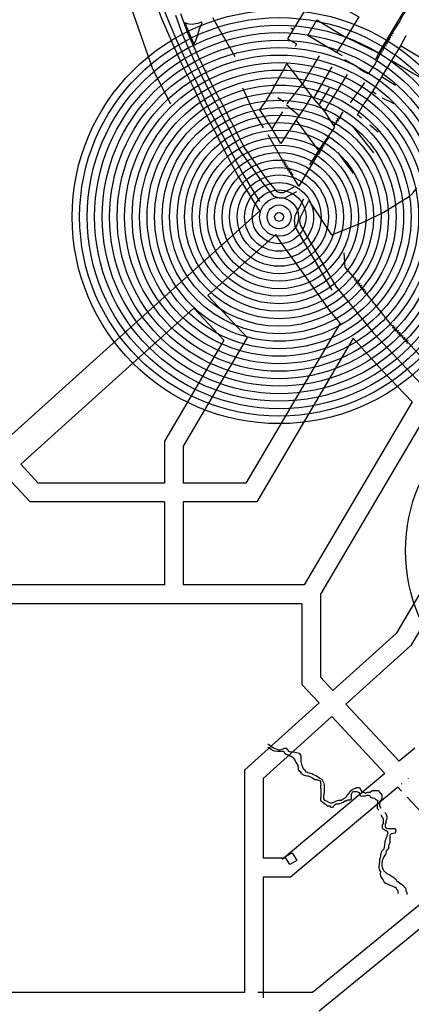
# Model space of a CAD drawing. Extents: x 543879 to 547200, y 6696794 to 6700000.
# Drawn here: x 544559 to 544893, y 6698231 to 6699072 of the extents above; entities that cross this region are included whole.
import ezdxf

# ---------------------------------------------------------------- set-up
doc = ezdxf.new("R2010")
doc.units = 0
doc.header["$LTSCALE"] = 35
doc.header["$MEASUREMENT"] = 0
for name, color, linetype in [('CERCA', 3, 'CONTINUOUS'), ('HIDRO', 5, 'CONTINUOUS'), ('P02', 6, 'CONTINUOUS'), ('P06', 5, 'CONTINUOUS'), ('RUA', 160, 'CONTINUOUS'), ('RUA-PROJ', 160, 'CONTINUOUS')]:
    doc.layers.add(name, color=color, linetype=linetype)

msp = doc.modelspace()

# ---------------------------------------------------------------- linework, layer by layer
at = {"layer": 'CERCA'}
for points in [[(544527.97, 6699443.65), (544581.87, 6699399.95), (544603.13, 6699255.85), (544622.81, 6699176.58), (544633.99, 6699139.13), (544672.14, 6699029.82), (544687.43, 6699000)], [(544527.97, 6699443.65), (544581.87, 6699399.95), (544603.13, 6699255.85), (544622.81, 6699176.58), (544633.99, 6699139.13), (544672.14, 6699029.82), (544687.43, 6699000)], [(544871.72, 6699193.82), (544832.32, 6699129.73), (544824.22, 6699116.56), (544791.9, 6699063.66), (544787.11, 6699055.47), (544794.84, 6699051.23), (544793.76, 6699049.04)], [(544871.72, 6699193.82), (544832.32, 6699129.73), (544824.22, 6699116.56), (544791.9, 6699063.66), (544787.11, 6699055.47), (544794.84, 6699051.23), (544793.76, 6699049.04)], [(544822.5, 6699089.06), (544848.16, 6699074.29), (544837.16, 6699056.8)], [(544822.5, 6699089.06), (544848.16, 6699074.29), (544837.16, 6699056.8)], [(544723.16, 6699073.82), (544742.29, 6699040.38)], [(544723.16, 6699073.82), (544742.29, 6699040.38)], [(544888.2, 6699082.11), (544864.91, 6699043.25), (544862.56, 6699038.06)], [(544888.2, 6699082.11), (544864.91, 6699043.25), (544862.56, 6699038.06)], [(544781.28, 6699071.47), (544781.34, 6699071.43)], [(544781.28, 6699071.47), (544781.34, 6699071.43)], [(544834.08, 6699041.12), (544828.9, 6699043.98), (544804.41, 6699058.44), (544812.1, 6699071.72), (544837.16, 6699056.8), (544828.9, 6699043.98)], [(544834.08, 6699041.12), (544828.9, 6699043.98), (544804.41, 6699058.44), (544812.1, 6699071.72), (544837.16, 6699056.8), (544828.9, 6699043.98)], [(544789.98, 6699065.07), (544791.9, 6699063.66)], [(544789.98, 6699065.07), (544791.9, 6699063.66)], [(544888.17, 6699058.18), (544883.58, 6699049.48), (544875.98, 6699037.12), (544867.32, 6699023.03), (544860.08, 6699011.23), (544852.39, 6699000)], [(544888.17, 6699058.18), (544883.58, 6699049.48), (544875.98, 6699037.12), (544867.32, 6699023.03), (544860.08, 6699011.23), (544852.39, 6699000)], [(544864.91, 6699043.25), (544837.16, 6699056.8)], [(544864.91, 6699043.25), (544837.16, 6699056.8)], [(544910.31, 6699033.59), (544901.21, 6699039), (544883.58, 6699049.48)], [(544910.31, 6699033.59), (544901.21, 6699039), (544883.58, 6699049.48)], [(544814.1, 6699041.16), (544799.87, 6699017.2)], [(544814.1, 6699041.16), (544799.87, 6699017.2)], [(544813.5, 6699000), (544809.47, 6699004.81), (544808.05, 6699006.54), (544799.87, 6699017.2), (544786.73, 6699034.49), (544772.76, 6699009.26), (544766.96, 6699000)], [(544813.5, 6699000), (544809.47, 6699004.81), (544808.05, 6699006.54), (544799.87, 6699017.2), (544786.73, 6699034.49), (544772.76, 6699009.26), (544766.96, 6699000)], [(544875.98, 6699037.12), (544893.77, 6699026.64), (544903.27, 6699021.23), (544909.11, 6699016.73), (544906.31, 6699012.41), (544900.16, 6699015.63)], [(544875.98, 6699037.12), (544893.77, 6699026.64), (544903.27, 6699021.23), (544909.11, 6699016.73), (544906.31, 6699012.41), (544900.16, 6699015.63)], [(544825.02, 6699031.56), (544809.47, 6699004.81)], [(544825.02, 6699031.56), (544809.47, 6699004.81)], [(544838.08, 6699025.12), (544822.59, 6699000)], [(544838.08, 6699025.12), (544822.59, 6699000)], [(544786.84, 6699000), (544799.87, 6699017.2)], [(544786.84, 6699000), (544799.87, 6699017.2)], [(544879.26, 6699015.62), (544867.32, 6699023.03)], [(544879.26, 6699015.62), (544867.32, 6699023.03)], [(544772.77, 6699009.25), (544772.76, 6699009.26)], [(544772.77, 6699009.25), (544772.76, 6699009.26)], [(544803.86, 6699000), (544808.05, 6699006.54)], [(544803.86, 6699000), (544808.05, 6699006.54)], [(544822.88, 6699013.34), (544814.38, 6699000)], [(544822.88, 6699013.34), (544814.38, 6699000)], [(544862.74, 6699008.23), (544859.57, 6699010.48)], [(544862.74, 6699008.23), (544859.57, 6699010.48)], [(544687.43, 6699000.13), (544687.46, 6699000.08)], [(544687.43, 6699000.13), (544687.46, 6699000.08)], [(544687.43, 6699000.13), (544687.46, 6699000.08)], [(544687.43, 6699000.13), (544687.46, 6699000.08)], [(544803.66, 6698999.67), (544794.56, 6698986.4), (544781.59, 6698966.26), (544773.97, 6698978.63), (544763.6, 6698995.06), (544766.95, 6698999.98)], [(544803.66, 6698999.67), (544794.56, 6698986.4), (544781.59, 6698966.26), (544773.97, 6698978.63), (544763.6, 6698995.06), (544766.95, 6698999.98)], [(544766.96, 6699000), (544766.95, 6698999.98)], [(544766.96, 6699000), (544766.95, 6698999.98)], [(544766.96, 6699000), (544766.95, 6698999.98)], [(544766.96, 6699000), (544766.95, 6698999.98)], [(544783.86, 6699001.87), (544778.84, 6699005.21)], [(544783.86, 6699001.87), (544778.84, 6699005.21)], [(544786.44, 6698999.28), (544797.18, 6698990.23)], [(544786.44, 6698999.28), (544797.18, 6698990.23)], [(544803.66, 6698999.67), (544803.94, 6699000.13)], [(544803.66, 6698999.67), (544803.94, 6699000.13)], [(544813.5, 6699000), (544818.8, 6698993.56), (544827.34, 6698980.13)], [(544813.5, 6699000), (544818.8, 6698993.56), (544827.34, 6698980.13)], [(544814.38, 6699000), (544813.99, 6698999.38)], [(544814.38, 6699000), (544813.99, 6698999.38)], [(544818.86, 6698993.47), (544822.59, 6699000)], [(544818.86, 6698993.47), (544822.59, 6699000)], [(544850.33, 6698987.77), (544846.86, 6698990.65), (544852.39, 6699000)], [(544850.33, 6698987.77), (544846.86, 6698990.65), (544852.39, 6699000)], [(544878.24, 6699000), (544868.38, 6699004.91)], [(544878.24, 6699000), (544868.38, 6699004.91)], [(544774.01, 6698978.56), (544783.11, 6698993.23)], [(544774.01, 6698978.56), (544783.11, 6698993.23)], [(544813.46, 6698960.81), (544794.49, 6698986.3)], [(544813.46, 6698960.81), (544794.49, 6698986.3)], [(544860.98, 6698958.14), (544842.74, 6698981.34)], [(544860.98, 6698958.14), (544842.74, 6698981.34)], [(544864.6, 6698975.94), (544857.42, 6698981.89)], [(544864.6, 6698975.94), (544857.42, 6698981.89)], [(544827.34, 6698980.13), (544813.81, 6698960.86), (544805.83, 6698947.99)], [(544827.34, 6698980.13), (544813.81, 6698960.86), (544805.83, 6698947.99)], [(544830.08, 6698958.41), (544843.17, 6698940.5)], [(544830.08, 6698958.41), (544843.17, 6698940.5)]]:
    msp.add_lwpolyline(points, dxfattribs=at)
at = {"layer": 'HIDRO'}
for points in [[(544903.74, 6699104.41), (544891.98, 6699085.04), (544885.92, 6699076.29), (544882.92, 6699070.8), (544876.83, 6699061.17)], [(544903.74, 6699104.41), (544891.98, 6699085.04), (544885.92, 6699076.29), (544882.92, 6699070.8), (544876.83, 6699061.17)], [(544865.66, 6699041.92), (544865.05, 6699042.86), (544867.28, 6699042.73), (544866.07, 6699044.61), (544868.3, 6699044.47), (544867.09, 6699046.35), (544869.32, 6699046.22), (544868.1, 6699048.1), (544870.34, 6699047.96), (544869.12, 6699049.84), (544871.36, 6699049.71), (544870.14, 6699051.59), (544872.38, 6699051.45), (544871.16, 6699053.33), (544873.4, 6699053.19), (544872.18, 6699055.08), (544874.42, 6699054.94), (544873.2, 6699056.82), (544875.44, 6699056.68), (544874.22, 6699058.56), (544876.46, 6699058.43), (544875.24, 6699060.31), (544877.48, 6699060.17), (544876.83, 6699061.17)], [(544865.66, 6699041.92), (544865.05, 6699042.86), (544867.28, 6699042.73), (544866.07, 6699044.61), (544868.3, 6699044.47), (544867.09, 6699046.35), (544869.32, 6699046.22), (544868.1, 6699048.1), (544870.34, 6699047.96), (544869.12, 6699049.84), (544871.36, 6699049.71), (544870.14, 6699051.59), (544872.38, 6699051.45), (544871.16, 6699053.33), (544873.4, 6699053.19), (544872.18, 6699055.08), (544874.42, 6699054.94), (544873.2, 6699056.82), (544875.44, 6699056.68), (544874.22, 6699058.56), (544876.46, 6699058.43), (544875.24, 6699060.31), (544877.48, 6699060.17), (544876.83, 6699061.17)], [(544865.66, 6699041.92), (544862.04, 6699034.35), (544856.08, 6699025.6), (544850.95, 6699028.26), (544844.95, 6699032.66), (544836.06, 6699037.67)], [(544865.66, 6699041.92), (544862.04, 6699034.35), (544856.08, 6699025.6), (544850.95, 6699028.26), (544844.95, 6699032.66), (544836.06, 6699037.67)], [(544852.92, 6699018.23), (544849.41, 6699013.14), (544846.2, 6699008.52), (544840.62, 6699000.93)], [(544852.92, 6699018.23), (544849.41, 6699013.14), (544846.2, 6699008.52), (544840.62, 6699000.93)], [(544748.9, 6699013.66), (544755.12, 6699000)], [(544748.9, 6699013.66), (544755.12, 6699000)], [(544755.12, 6699000), (544755.16, 6698999.9)], [(544755.12, 6699000), (544755.16, 6698999.9)], [(544755.12, 6699000), (544755.16, 6698999.9)], [(544755.12, 6699000), (544755.16, 6698999.9)], [(544766.7, 6698979.5), (544763.04, 6698985.96), (544758.42, 6698993.64), (544755.16, 6698999.9)], [(544766.7, 6698979.5), (544763.04, 6698985.96), (544758.42, 6698993.64), (544755.16, 6698999.9)], [(544829.17, 6698984.93), (544828.59, 6698985.88), (544830.82, 6698985.67), (544829.65, 6698987.58), (544831.88, 6698987.36), (544830.71, 6698989.27), (544832.94, 6698989.06), (544832.36, 6698990)], [(544829.17, 6698984.93), (544828.59, 6698985.88), (544830.82, 6698985.67), (544829.65, 6698987.58), (544831.88, 6698987.36), (544830.71, 6698989.27), (544832.94, 6698989.06), (544832.36, 6698990)], [(544834.46, 6698993.35), (544832.36, 6698990)], [(544834.46, 6698993.35), (544832.36, 6698990)], [(544829.17, 6698984.93), (544826.83, 6698981.2)], [(544829.17, 6698984.93), (544826.83, 6698981.2)], [(544782.85, 6698951.97), (544770.61, 6698973.69)], [(544782.85, 6698951.97), (544770.61, 6698973.69)], [(544812.85, 6698956.43), (544812.23, 6698957.36), (544814.46, 6698957.23), (544813.22, 6698959.1), (544815.46, 6698958.97), (544814.22, 6698960.83), (544816.45, 6698960.7), (544815.21, 6698962.57), (544817.45, 6698962.44), (544816.21, 6698964.3), (544818.44, 6698964.17), (544817.2, 6698966.04), (544819.44, 6698965.91), (544818.88, 6698966.75)], [(544812.85, 6698956.43), (544812.23, 6698957.36), (544814.46, 6698957.23), (544813.22, 6698959.1), (544815.46, 6698958.97), (544814.22, 6698960.83), (544816.45, 6698960.7), (544815.21, 6698962.57), (544817.45, 6698962.44), (544816.21, 6698964.3), (544818.44, 6698964.17), (544817.2, 6698966.04), (544819.44, 6698965.91), (544818.88, 6698966.75)], [(544822.2, 6698970.92), (544818.88, 6698966.75)], [(544822.2, 6698970.92), (544818.88, 6698966.75)], [(544812.85, 6698956.43), (544796.77, 6698929.73), (544791.57, 6698938.58)], [(544812.85, 6698956.43), (544796.77, 6698929.73), (544791.57, 6698938.58)], [(544782.85, 6698951.97), (544783.96, 6698952.1), (544782.84, 6698950.17), (544785.06, 6698950.43), (544783.94, 6698948.49), (544786.16, 6698948.75), (544785.03, 6698946.82), (544787.25, 6698947.08), (544786.13, 6698945.15), (544788.35, 6698945.41), (544787.23, 6698943.48), (544789.45, 6698943.74), (544788.32, 6698941.8), (544790.54, 6698942.06), (544789.42, 6698940.13), (544791.64, 6698940.39), (544790.52, 6698938.46), (544791.57, 6698938.58)], [(544782.85, 6698951.97), (544783.96, 6698952.1), (544782.84, 6698950.17), (544785.06, 6698950.43), (544783.94, 6698948.49), (544786.16, 6698948.75), (544785.03, 6698946.82), (544787.25, 6698947.08), (544786.13, 6698945.15), (544788.35, 6698945.41), (544787.23, 6698943.48), (544789.45, 6698943.74), (544788.32, 6698941.8), (544790.54, 6698942.06), (544789.42, 6698940.13), (544791.64, 6698940.39), (544790.52, 6698938.46), (544791.57, 6698938.58)], [(544825.02, 6698888.16), (544853.04, 6698899.64), (544869.41, 6698907.52), (544884.66, 6698917.08), (544890.91, 6698920.94), (544894.47, 6698924.09), (544896.71, 6698927.09), (544897.46, 6698927.91)], [(544825.02, 6698888.16), (544853.04, 6698899.64), (544869.41, 6698907.52), (544884.66, 6698917.08), (544890.91, 6698920.94), (544894.47, 6698924.09), (544896.71, 6698927.09), (544897.46, 6698927.91)], [(544825.02, 6698888.16), (544805.31, 6698917.72)], [(544825.02, 6698888.16), (544805.31, 6698917.72)], [(544844.23, 6698851.22), (544844.23, 6698851.22), (544836.3, 6698860.43), (544836.05, 6698864.4), (544835.54, 6698872.9), (544835.54, 6698872.9)], [(544844.23, 6698851.22), (544844.23, 6698851.22), (544836.3, 6698860.43), (544836.05, 6698864.4), (544835.54, 6698872.9), (544835.54, 6698872.9)], [(544844.23, 6698851.22), (544845.32, 6698851.44), (544844.36, 6698849.42), (544846.55, 6698849.86), (544845.59, 6698847.84), (544847.78, 6698848.28), (544846.81, 6698846.27), (544849.01, 6698846.7), (544848.04, 6698844.69), (544850.23, 6698845.12), (544849.27, 6698843.11), (544851.46, 6698843.54), (544850.5, 6698841.53), (544852.69, 6698841.96), (544851.72, 6698839.95), (544853.91, 6698840.39), (544852.95, 6698838.37), (544854.14, 6698838.61)], [(544844.23, 6698851.22), (544845.32, 6698851.44), (544844.36, 6698849.42), (544846.55, 6698849.86), (544845.59, 6698847.84), (544847.78, 6698848.28), (544846.81, 6698846.27), (544849.01, 6698846.7), (544848.04, 6698844.69), (544850.23, 6698845.12), (544849.27, 6698843.11), (544851.46, 6698843.54), (544850.5, 6698841.53), (544852.69, 6698841.96), (544851.72, 6698839.95), (544853.91, 6698840.39), (544852.95, 6698838.37), (544854.14, 6698838.61)], [(544876.34, 6698810.59), (544854.14, 6698838.61)], [(544876.34, 6698810.59), (544854.14, 6698838.61)], [(544876.34, 6698810.59), (544877.41, 6698810.91), (544876.65, 6698808.81), (544878.79, 6698809.46), (544878.03, 6698807.36), (544880.16, 6698808.01), (544879.4, 6698805.91), (544881.54, 6698806.56), (544880.78, 6698804.46), (544882.92, 6698805.11), (544882.15, 6698803), (544884.29, 6698803.65), (544883.53, 6698801.55), (544885.67, 6698802.2), (544884.9, 6698800.1), (544887.04, 6698800.75), (544886.28, 6698798.65), (544888.42, 6698799.3), (544887.65, 6698797.2), (544889.79, 6698797.85), (544889.03, 6698795.74), (544890.29, 6698796.13)], [(544876.34, 6698810.59), (544877.41, 6698810.91), (544876.65, 6698808.81), (544878.79, 6698809.46), (544878.03, 6698807.36), (544880.16, 6698808.01), (544879.4, 6698805.91), (544881.54, 6698806.56), (544880.78, 6698804.46), (544882.92, 6698805.11), (544882.15, 6698803), (544884.29, 6698803.65), (544883.53, 6698801.55), (544885.67, 6698802.2), (544884.9, 6698800.1), (544887.04, 6698800.75), (544886.28, 6698798.65), (544888.42, 6698799.3), (544887.65, 6698797.2), (544889.79, 6698797.85), (544889.03, 6698795.74), (544890.29, 6698796.13)], [(544906.98, 6698758.92), (544906.98, 6698764.51), (544906.78, 6698766.5), (544906.68, 6698768.69), (544906.68, 6698770.92), (544906.12, 6698774.54), (544905.92, 6698776.57), (544904.75, 6698778.55), (544903.48, 6698780.08), (544902.36, 6698782.32), (544900.07, 6698784.97), (544890.29, 6698796.13)], [(544906.98, 6698758.92), (544906.98, 6698764.51), (544906.78, 6698766.5), (544906.68, 6698768.69), (544906.68, 6698770.92), (544906.12, 6698774.54), (544905.92, 6698776.57), (544904.75, 6698778.55), (544903.48, 6698780.08), (544902.36, 6698782.32), (544900.07, 6698784.97), (544890.29, 6698796.13)], [(544770.43, 6698453.57), (544775.17, 6698450.12), (544779.49, 6698448.4), (544780.79, 6698448.4), (544782.51, 6698448.83), (544783.38, 6698449.26), (544784.24, 6698449.69), (544785.97, 6698449.69), (544787.26, 6698448.4), (544788.13, 6698447.1), (544789.42, 6698446.67), (544792.01, 6698446.67), (544793.74, 6698446.24), (544795.9, 6698445.81), (544797.19, 6698445.38), (544798.05, 6698444.08), (544798.49, 6698443.22), (544798.49, 6698441.5), (544798.49, 6698440.2), (544798.49, 6698438.48), (544798.92, 6698437.18), (544799.35, 6698435.03), (544800.21, 6698433.3), (544800.64, 6698432.44), (544801.94, 6698431.15), (544802.37, 6698429.85), (544803.67, 6698429.42), (544804.53, 6698428.99), (544805.82, 6698428.56), (544807.98, 6698428.13), (544809.28, 6698427.26), (544811.87, 6698425.97), (544814.89, 6698424.25), (544816.62, 6698423.38), (544817.48, 6698421.66), (544817.91, 6698420.36), (544818.34, 6698418.21), (544818.34, 6698416.91), (544818.34, 6698414.76), (544818.34, 6698413.9), (544818.34, 6698411.74), (544817.91, 6698409.15), (544817.91, 6698407.43), (544817.91, 6698406.56), (544818.78, 6698405.27), (544820.07, 6698404.84), (544822.23, 6698403.55), (544823.96, 6698403.11), (544825.68, 6698403.11), (544827.41, 6698403.98), (544829.14, 6698404.84), (544830.86, 6698405.27), (544833.02, 6698405.27), (544834.32, 6698406.13), (544836.48, 6698407.43), (544837.77, 6698408.72), (544838.2, 6698410.01), (544839.5, 6698410.88), (544840.79, 6698413.03), (544841.66, 6698413.9), (544842.95, 6698414.76), (544844.25, 6698415.19), (544845.11, 6698415.62), (544845.97, 6698416.05), (544848.56, 6698416.05), (544849.86, 6698413.9), (544850.29, 6698413.03), (544851.59, 6698412.17), (544852.88, 6698411.74), (544853.74, 6698411.31), (544855.47, 6698412.17), (544857.63, 6698412.17), (544859.36, 6698413.46), (544860.65, 6698413.46), (544862.81, 6698413.46), (544864.54, 6698413.46), (544865.4, 6698413.03), (544865.83, 6698412.17), (544866.26, 6698411.31), (544867.13, 6698410.88), (544867.56, 6698409.58), (544867.56, 6698408.29), (544867.56, 6698406.56), (544866.7, 6698405.27), (544865.83, 6698403.98), (544865.83, 6698402.25), (544865.83, 6698401.39), (544865.83, 6698400.53), (544866.7, 6698398.37)], [(544770.43, 6698453.57), (544775.17, 6698450.12), (544779.49, 6698448.4), (544780.79, 6698448.4), (544782.51, 6698448.83), (544783.38, 6698449.26), (544784.24, 6698449.69), (544785.97, 6698449.69), (544787.26, 6698448.4), (544788.13, 6698447.1), (544789.42, 6698446.67), (544792.01, 6698446.67), (544793.74, 6698446.24), (544795.9, 6698445.81), (544797.19, 6698445.38), (544798.05, 6698444.08), (544798.49, 6698443.22), (544798.49, 6698441.5), (544798.49, 6698440.2), (544798.49, 6698438.48), (544798.92, 6698437.18), (544799.35, 6698435.03), (544800.21, 6698433.3), (544800.64, 6698432.44), (544801.94, 6698431.15), (544802.37, 6698429.85), (544803.67, 6698429.42), (544804.53, 6698428.99), (544805.82, 6698428.56), (544807.98, 6698428.13), (544809.28, 6698427.26), (544811.87, 6698425.97), (544814.89, 6698424.25), (544816.62, 6698423.38), (544817.48, 6698421.66), (544817.91, 6698420.36), (544818.34, 6698418.21), (544818.34, 6698416.91), (544818.34, 6698414.76), (544818.34, 6698413.9), (544818.34, 6698411.74), (544817.91, 6698409.15), (544817.91, 6698407.43), (544817.91, 6698406.56), (544818.78, 6698405.27), (544820.07, 6698404.84), (544822.23, 6698403.55), (544823.96, 6698403.11), (544825.68, 6698403.11), (544827.41, 6698403.98), (544829.14, 6698404.84), (544830.86, 6698405.27), (544833.02, 6698405.27), (544834.32, 6698406.13), (544836.48, 6698407.43), (544837.77, 6698408.72), (544838.2, 6698410.01), (544839.5, 6698410.88), (544840.79, 6698413.03), (544841.66, 6698413.9), (544842.95, 6698414.76), (544844.25, 6698415.19), (544845.11, 6698415.62), (544845.97, 6698416.05), (544848.56, 6698416.05), (544849.86, 6698413.9), (544850.29, 6698413.03), (544851.59, 6698412.17), (544852.88, 6698411.74), (544853.74, 6698411.31), (544855.47, 6698412.17), (544857.63, 6698412.17), (544859.36, 6698413.46), (544860.65, 6698413.46), (544862.81, 6698413.46), (544864.54, 6698413.46), (544865.4, 6698413.03), (544865.83, 6698412.17), (544866.26, 6698411.31), (544867.13, 6698410.88), (544867.56, 6698409.58), (544867.56, 6698408.29), (544867.56, 6698406.56), (544866.7, 6698405.27), (544865.83, 6698403.98), (544865.83, 6698402.25), (544865.83, 6698401.39), (544865.83, 6698400.53), (544866.7, 6698398.37)], [(544770.43, 6698450.55), (544771.72, 6698449.69), (544773.02, 6698449.26), (544774.31, 6698447.96), (544776.04, 6698447.53), (544778.63, 6698447.1), (544779.49, 6698447.1), (544782.51, 6698447.1), (544783.38, 6698447.1), (544784.24, 6698446.67), (544784.67, 6698445.38), (544785.97, 6698444.51), (544787.69, 6698444.08), (544788.99, 6698443.22), (544789.85, 6698443.22), (544791.15, 6698442.36), (544792.01, 6698441.5), (544792.87, 6698440.2), (544793.74, 6698438.91), (544794.6, 6698437.18), (544795.03, 6698436.32), (544795.9, 6698435.03), (544796.33, 6698432.44), (544796.33, 6698431.15), (544798.05, 6698429.85), (544798.49, 6698428.99), (544798.49, 6698428.13), (544799.78, 6698427.7), (544800.64, 6698426.83), (544803.67, 6698425.97), (544804.96, 6698425.97), (544807.98, 6698424.68), (544809.28, 6698423.81), (544810.57, 6698422.95), (544812.3, 6698422.95), (544813.6, 6698422.52), (544814.89, 6698422.09), (544815.32, 6698421.23), (544815.32, 6698419.93), (544815.75, 6698418.21), (544815.32, 6698417.35), (544815.32, 6698416.05), (544815.75, 6698415.19), (544815.75, 6698413.46), (544815.75, 6698412.6), (544815.75, 6698411.31), (544815.75, 6698410.01), (544815.75, 6698409.15), (544815.75, 6698407.86), (544815.32, 6698407), (544815.32, 6698405.7), (544815.75, 6698404.84), (544817.48, 6698403.55), (544819.64, 6698401.82), (544820.5, 6698400.96), (544821.37, 6698400.53), (544822.66, 6698400.53), (544823.52, 6698400.53), (544823.96, 6698399.23), (544825.68, 6698399.23), (544826.55, 6698399.66), (544827.41, 6698401.39), (544828.71, 6698402.25), (544831.3, 6698402.25), (544834.75, 6698403.55), (544836.04, 6698404.84), (544837.34, 6698404.84), (544838.63, 6698405.7), (544839.5, 6698405.7), (544840.36, 6698405.7), (544841.66, 6698406.56), (544841.66, 6698408.29), (544841.66, 6698410.45), (544842.95, 6698412.6), (544844.68, 6698412.6), (544846.41, 6698412.6), (544848.13, 6698411.74), (544848.56, 6698410.88), (544849, 6698410.01), (544849.43, 6698409.15), (544850.29, 6698408.72), (544852.02, 6698409.15), (544852.88, 6698409.15), (544853.74, 6698409.15), (544855.04, 6698409.58), (544856.33, 6698409.58), (544857.2, 6698409.58), (544857.63, 6698408.29), (544859.36, 6698407.43), (544860.22, 6698407.43), (544861.51, 6698407), (544862.38, 6698406.13), (544863.24, 6698405.7), (544864.1, 6698405.27), (544864.1, 6698403.55), (544863.67, 6698402.25), (544863.67, 6698400.53), (544863.67, 6698399.66), (544863.67, 6698398.37), (544864.54, 6698397.51), (544864.54, 6698396.65)], [(544770.43, 6698450.55), (544771.72, 6698449.69), (544773.02, 6698449.26), (544774.31, 6698447.96), (544776.04, 6698447.53), (544778.63, 6698447.1), (544779.49, 6698447.1), (544782.51, 6698447.1), (544783.38, 6698447.1), (544784.24, 6698446.67), (544784.67, 6698445.38), (544785.97, 6698444.51), (544787.69, 6698444.08), (544788.99, 6698443.22), (544789.85, 6698443.22), (544791.15, 6698442.36), (544792.01, 6698441.5), (544792.87, 6698440.2), (544793.74, 6698438.91), (544794.6, 6698437.18), (544795.03, 6698436.32), (544795.9, 6698435.03), (544796.33, 6698432.44), (544796.33, 6698431.15), (544798.05, 6698429.85), (544798.49, 6698428.99), (544798.49, 6698428.13), (544799.78, 6698427.7), (544800.64, 6698426.83), (544803.67, 6698425.97), (544804.96, 6698425.97), (544807.98, 6698424.68), (544809.28, 6698423.81), (544810.57, 6698422.95), (544812.3, 6698422.95), (544813.6, 6698422.52), (544814.89, 6698422.09), (544815.32, 6698421.23), (544815.32, 6698419.93), (544815.75, 6698418.21), (544815.32, 6698417.35), (544815.32, 6698416.05), (544815.75, 6698415.19), (544815.75, 6698413.46), (544815.75, 6698412.6), (544815.75, 6698411.31), (544815.75, 6698410.01), (544815.75, 6698409.15), (544815.75, 6698407.86), (544815.32, 6698407), (544815.32, 6698405.7), (544815.75, 6698404.84), (544817.48, 6698403.55), (544819.64, 6698401.82), (544820.5, 6698400.96), (544821.37, 6698400.53), (544822.66, 6698400.53), (544823.52, 6698400.53), (544823.96, 6698399.23), (544825.68, 6698399.23), (544826.55, 6698399.66), (544827.41, 6698401.39), (544828.71, 6698402.25), (544831.3, 6698402.25), (544834.75, 6698403.55), (544836.04, 6698404.84), (544837.34, 6698404.84), (544838.63, 6698405.7), (544839.5, 6698405.7), (544840.36, 6698405.7), (544841.66, 6698406.56), (544841.66, 6698408.29), (544841.66, 6698410.45), (544842.95, 6698412.6), (544844.68, 6698412.6), (544846.41, 6698412.6), (544848.13, 6698411.74), (544848.56, 6698410.88), (544849, 6698410.01), (544849.43, 6698409.15), (544850.29, 6698408.72), (544852.02, 6698409.15), (544852.88, 6698409.15), (544853.74, 6698409.15), (544855.04, 6698409.58), (544856.33, 6698409.58), (544857.2, 6698409.58), (544857.63, 6698408.29), (544859.36, 6698407.43), (544860.22, 6698407.43), (544861.51, 6698407), (544862.38, 6698406.13), (544863.24, 6698405.7), (544864.1, 6698405.27), (544864.1, 6698403.55), (544863.67, 6698402.25), (544863.67, 6698400.53), (544863.67, 6698399.66), (544863.67, 6698398.37), (544864.54, 6698397.51), (544864.54, 6698396.65)], [(544867.13, 6698392.76), (544867.13, 6698391.9), (544867.56, 6698391.04), (544868.42, 6698390.18), (544868.85, 6698389.31), (544868.85, 6698387.59), (544868.85, 6698386.73), (544868.85, 6698385.43), (544867.99, 6698384.14), (544867.99, 6698382.85), (544867.99, 6698381.55), (544868.48, 6698381.1), (544869.29, 6698380.69), (544871.01, 6698379.4), (544872.31, 6698378.96), (544872.74, 6698377.24), (544872.31, 6698375.95), (544871.88, 6698374.22), (544871.01, 6698372.5), (544870.19, 6698369.78), (544869.9, 6698367.21), (544869.6, 6698365.44), (544869.31, 6698363.38), (544867.56, 6698361.71), (544866.7, 6698359.99), (544866.17, 6698356.14), (544865.58, 6698354.63), (544865.67, 6698352.72), (544865.33, 6698350.81), (544865.13, 6698348.36), (544865.43, 6698345.96), (544866.46, 6698344.49), (544866.26, 6698341.88), (544866.7, 6698339.72), (544867.99, 6698338), (544868.85, 6698337.13), (544869.72, 6698335.41), (544871.01, 6698334.55), (544873.17, 6698333.68), (544875.33, 6698332.39), (544877.06, 6698331.96), (544878.78, 6698331.1), (544879.65, 6698331.1), (544880.08, 6698329.37), (544881.37, 6698328.08), (544881.37, 6698326.35), (544881.37, 6698325.49)], [(544867.13, 6698392.76), (544867.13, 6698391.9), (544867.56, 6698391.04), (544868.42, 6698390.18), (544868.85, 6698389.31), (544868.85, 6698387.59), (544868.85, 6698386.73), (544868.85, 6698385.43), (544867.99, 6698384.14), (544867.99, 6698382.85), (544867.99, 6698381.55), (544868.48, 6698381.1), (544869.29, 6698380.69), (544871.01, 6698379.4), (544872.31, 6698378.96), (544872.74, 6698377.24), (544872.31, 6698375.95), (544871.88, 6698374.22), (544871.01, 6698372.5), (544870.19, 6698369.78), (544869.9, 6698367.21), (544869.6, 6698365.44), (544869.31, 6698363.38), (544867.56, 6698361.71), (544866.7, 6698359.99), (544866.17, 6698356.14), (544865.58, 6698354.63), (544865.67, 6698352.72), (544865.33, 6698350.81), (544865.13, 6698348.36), (544865.43, 6698345.96), (544866.46, 6698344.49), (544866.26, 6698341.88), (544866.7, 6698339.72), (544867.99, 6698338), (544868.85, 6698337.13), (544869.72, 6698335.41), (544871.01, 6698334.55), (544873.17, 6698333.68), (544875.33, 6698332.39), (544877.06, 6698331.96), (544878.78, 6698331.1), (544879.65, 6698331.1), (544880.08, 6698329.37), (544881.37, 6698328.08), (544881.37, 6698326.35), (544881.37, 6698325.49)], [(544870.15, 6698394.92), (544871.01, 6698394.06), (544871.44, 6698393.2), (544871.88, 6698391.47), (544871.88, 6698390.61), (544871.88, 6698389.31), (544871.01, 6698387.59), (544871.01, 6698386.73), (544871.01, 6698385.86), (544870.58, 6698385), (544870.58, 6698383.28), (544870.58, 6698382.41), (544871.12, 6698381.79), (544872.31, 6698381.12), (544873.6, 6698381.12), (544875.33, 6698381.12), (544876.19, 6698381.12), (544878.58, 6698381.1), (544879.75, 6698379.73), (544879.12, 6698377.13), (544875.73, 6698376.64), (544874.6, 6698375.52), (544874.47, 6698372.93), (544874.47, 6698370.77), (544874.47, 6698369.05), (544873.52, 6698367.16), (544873.38, 6698365.59), (544873.6, 6698364.73), (544872.31, 6698363.01), (544871.44, 6698361.71), (544871.01, 6698359.56), (544870.15, 6698358.26), (544869.29, 6698356.97), (544868.85, 6698355.68), (544867.99, 6698353.52), (544867.56, 6698350.93), (544867.56, 6698349.21), (544867.99, 6698347.48), (544868.85, 6698346.19), (544869.29, 6698344.9), (544871.88, 6698342.74), (544874.03, 6698341.88), (544877.06, 6698339.72), (544877.92, 6698339.29), (544879.21, 6698338), (544880.51, 6698336.27), (544881.37, 6698335.84), (544883.1, 6698334.55), (544884.39, 6698333.68), (544886.12, 6698332.39), (544886.55, 6698331.53), (544887.85, 6698330.23), (544888.28, 6698329.37), (544888.28, 6698327.65), (544889.14, 6698326.78), (544889.14, 6698325.92), (544889.14, 6698324.63)], [(544870.15, 6698394.92), (544871.01, 6698394.06), (544871.44, 6698393.2), (544871.88, 6698391.47), (544871.88, 6698390.61), (544871.88, 6698389.31), (544871.01, 6698387.59), (544871.01, 6698386.73), (544871.01, 6698385.86), (544870.58, 6698385), (544870.58, 6698383.28), (544870.58, 6698382.41), (544871.12, 6698381.79), (544872.31, 6698381.12), (544873.6, 6698381.12), (544875.33, 6698381.12), (544876.19, 6698381.12), (544878.58, 6698381.1), (544879.75, 6698379.73), (544879.12, 6698377.13), (544875.73, 6698376.64), (544874.6, 6698375.52), (544874.47, 6698372.93), (544874.47, 6698370.77), (544874.47, 6698369.05), (544873.52, 6698367.16), (544873.38, 6698365.59), (544873.6, 6698364.73), (544872.31, 6698363.01), (544871.44, 6698361.71), (544871.01, 6698359.56), (544870.15, 6698358.26), (544869.29, 6698356.97), (544868.85, 6698355.68), (544867.99, 6698353.52), (544867.56, 6698350.93), (544867.56, 6698349.21), (544867.99, 6698347.48), (544868.85, 6698346.19), (544869.29, 6698344.9), (544871.88, 6698342.74), (544874.03, 6698341.88), (544877.06, 6698339.72), (544877.92, 6698339.29), (544879.21, 6698338), (544880.51, 6698336.27), (544881.37, 6698335.84), (544883.1, 6698334.55), (544884.39, 6698333.68), (544886.12, 6698332.39), (544886.55, 6698331.53), (544887.85, 6698330.23), (544888.28, 6698329.37), (544888.28, 6698327.65), (544889.14, 6698326.78), (544889.14, 6698325.92), (544889.14, 6698324.63)]]:
    msp.add_lwpolyline(points, dxfattribs=at)
at = {"layer": 'P02'}
for p, q in [((544736.98, 6698953.77), (544712.82, 6699000.82)), ((544744.83, 6698938.98), (544736.98, 6698953.77)), ((544759.79, 6698914.3), (544744.83, 6698938.98)), ((544763.65, 6698908.58), (544759.79, 6698914.3)), ((544763.65, 6698908.58), (544102.12, 6698311.98)), ((544777.21, 6698888.49), (544719.26, 6698836.23)), ((544782.14, 6698881.19), (544777.21, 6698888.49)), ((544802.24, 6698853.05), (544782.14, 6698881.19)), ((544823.15, 6698823.88), (544802.24, 6698853.05)), ((544719.26, 6698836.23), (544752.76, 6698800.37)), ((544707.38, 6698825.51), (544559.52, 6698692.17)), ((544707.38, 6698825.51), (544732.91, 6698798.19)), ((544832.18, 6698812.68), (544823.15, 6698823.88)), ((544832.18, 6698812.68), (544751.77, 6698676.12)), ((544732.91, 6698798.19), (544682.14, 6698711.97)), ((544752.76, 6698800.37), (544698.14, 6698707.61)), ((544843.2, 6698799.86), (544760.91, 6698660.12)), ((544867.95, 6698772.4), (544843.2, 6698799.86)), ((544893.63, 6698745.57), (544867.95, 6698772.4)), ((544893.63, 6698745.57), (544801.5, 6698589.12)), ((544905.04, 6698733.42), (544815.45, 6698581.27)), ((544682.14, 6698711.97), (544682.14, 6698676.12)), ((544698.14, 6698707.61), (544698.14, 6698676.12)), ((544559.52, 6698692.17), (544574.5, 6698676.12)), ((544547.63, 6698681.45), (544567.56, 6698660.12)), ((544957.16, 6698678.87), (544879.94, 6698547.74)), ((544682.14, 6698676.12), (544574.5, 6698676.12)), ((544751.77, 6698676.12), (544698.14, 6698676.12)), ((544968.69, 6698666.93), (544892.48, 6698537.51)), ((544682.14, 6698660.12), (544567.56, 6698660.12)), ((544682.14, 6698660.12), (544682.14, 6698589.12)), ((544760.91, 6698660.12), (544698.14, 6698660.12)), ((544698.14, 6698660.12), (544698.14, 6698589.12)), ((544682.14, 6698589.12), (544536.72, 6698589.12)), ((544801.5, 6698589.12), (544698.14, 6698589.12)), ((544815.45, 6698581.27), (544815.45, 6698510.33)), ((544799.45, 6698573.12), (544541.23, 6698573.12)), ((544799.45, 6698573.12), (544799.45, 6698504.02)), ((544879.94, 6698547.74), (544825.97, 6698499.07)), ((544892.48, 6698537.51), (544836.89, 6698487.37)), ((544815.45, 6698510.33), (544825.97, 6698499.07)), ((544799.45, 6698504.02), (544814.08, 6698488.35)), ((544814.08, 6698488.35), (544750.45, 6698430.96)), ((544836.89, 6698487.37), (544882.55, 6698438.5)), ((544825.01, 6698476.65), (544766.45, 6698423.84)), ((544825.01, 6698476.65), (544870.28, 6698428.19)), ((544895.91, 6698449.72), (544882.55, 6698438.5)), ((544750.45, 6698430.96), (544750.45, 6698241.12)), ((544870.28, 6698428.19), (544782.73, 6698354.62)), ((544766.45, 6698423.84), (544766.45, 6698355.67)), ((544884.67, 6698419.38), (544884.11, 6698418.91)), ((544890.15, 6698423.99), (544890.03, 6698423.89)), ((544881.22, 6698416.48), (544789.81, 6698339.67)), ((544881.22, 6698416.48), (544884.44, 6698413.03)), ((544889.22, 6698407.91), (544942.53, 6698350.84)), ((544785.62, 6698355.67), (544766.45, 6698355.67)), ((544942.53, 6698350.84), (544808.42, 6698241.12)), ((544766.45, 6698339.67), (544766.45, 6698236.62)), ((544789.81, 6698339.67), (544766.45, 6698339.67)), ((544953.48, 6698339.13), (544814.13, 6698225.12)), ((544750.45, 6698241.12), (544541.23, 6698241.12)), ((544808.42, 6698241.12), (544761.95, 6698241.12))]:
    msp.add_line(p, q, dxfattribs=at)
for points in [[(544553.32, 6699436.04), (544562.98, 6699430.41), (544573.36, 6699421.29), (544584.62, 6699409.28), (544591.8, 6699398.99), (544599.77, 6699384.39), (544604.39, 6699368.34), (544608.61, 6699346.98), (544610.17, 6699339.1), (544613.42, 6699321.68), (544618.63, 6699298.18), (544623.69, 6699271.76), (544630.76, 6699238.42), (544631.12, 6699236.09), (544639.32, 6699200.39), (544650.57, 6699158.17), (544663.35, 6699118.08), (544670.83, 6699097.25), (544679.45, 6699073.83), (544688.44, 6699052.69), (544696.96, 6699033.75), (544706.92, 6699013.75), (544712.82, 6699000.82)], [(544730.31, 6699002.08), (544721.81, 6699018.41), (544710.91, 6699040.88), (544702.17, 6699060.35), (544696.08, 6699076.95)], [(544730.33, 6699002.03), (544748.17, 6698966.72), (544749.8, 6698963.63)], [(544730.33, 6699002.03), (544748.17, 6698966.72), (544749.8, 6698963.63)], [(544829.21, 6698843.11), (544798.21, 6698896.63), (544797.7, 6698900.45), (544798.43, 6698903.87), (544805.03, 6698917)], [(544829.04, 6698843.4), (544846.54, 6698821.45), (544860.97, 6698803.98), (544909.29, 6698752.04), (544921.51, 6698740), (544944.22, 6698714.81), (544971.79, 6698686.03), (544999.98, 6698657.6), (545025.65, 6698631.23), (545045.46, 6698611.08), (545059.74, 6698595.45)], [(544829.04, 6698843.4), (544846.54, 6698821.45), (544860.97, 6698803.98), (544909.29, 6698752.04), (544921.51, 6698740), (544944.22, 6698714.81), (544971.79, 6698686.03), (544999.98, 6698657.6), (545025.65, 6698631.23), (545045.46, 6698611.08), (545059.74, 6698595.45)]]:
    msp.add_lwpolyline(points, dxfattribs=at)
msp.add_lwpolyline([(544795.14, 6698353.83), (544789.14, 6698350.27), (544785.22, 6698356.9), (544791.22, 6698360.46)], close=True, dxfattribs=at)
msp.add_lwpolyline([(544795.14, 6698353.83), (544789.14, 6698350.27), (544785.22, 6698356.9), (544791.22, 6698360.46)], close=True, dxfattribs=at)
at = {"layer": 'P06', "color": 2}
for centre, radius in [((544780.03, 6698903.48), 176.59), ((544780.03, 6698903.48), 170.19), ((544780.03, 6698903.48), 163.79), ((544780.03, 6698903.48), 157.39), ((544780.03, 6698903.48), 150.99), ((544780.03, 6698903.48), 144.59), ((544780.03, 6698903.48), 138.19), ((545029.17, 6698618.35), 141.27)]:
    msp.add_circle(centre, radius, dxfattribs=at)
at = {"layer": 'P06', "color": 30}
for radius in [131.79, 125.39, 118.99, 112.59, 106.19, 99.79, 93.39]:
    msp.add_circle((544780.03, 6698903.48), radius, dxfattribs=at)
at = {"layer": 'P06', "color": 1}
for radius in [86.99, 80.59, 74.19, 67.79, 61.39, 54.99, 48.59]:
    msp.add_circle((544780.03, 6698903.48), radius, dxfattribs=at)
at = {"layer": 'P06', "color": 16}
for radius in [42.19, 35.79, 29.39, 22.99, 16.59, 10.19, 3.79]:
    msp.add_circle((544780.03, 6698903.48), radius, dxfattribs=at)
at = {"layer": 'RUA'}
for p, q in [((544740.97, 6698955.85), (544718.16, 6699000)), ((544726.32, 6699000), (544744.17, 6698964.65)), ((544744.17, 6698964.65), (544748.09, 6698957.22)), ((544748.74, 6698941.2), (544740.97, 6698955.85)), ((544763.58, 6698916.73), (544748.74, 6698941.2))]:
    msp.add_line(p, q, dxfattribs=at)
for points in [[(544555.96, 6699439.71), (544565.62, 6699434.08), (544576.49, 6699424.53), (544588.12, 6699412.13), (544595.63, 6699401.36), (544603.96, 6699386.11), (544608.77, 6699369.4), (544613.02, 6699347.85), (544614.59, 6699339.95), (544617.83, 6699322.58), (544623.04, 6699299.09), (544628.1, 6699272.65), (544635.19, 6699239.23), (544635.54, 6699236.94), (544643.69, 6699201.47), (544654.89, 6699159.43), (544667.61, 6699119.53), (544675.06, 6699098.79), (544683.63, 6699075.49), (544692.56, 6699054.49), (544701.03, 6699035.68), (544710.98, 6699015.69), (544716.91, 6699002.69), (544716.91, 6699002.69)], [(544555.96, 6699439.71), (544565.62, 6699434.08), (544576.49, 6699424.53), (544588.12, 6699412.13), (544595.63, 6699401.36), (544603.96, 6699386.11), (544608.77, 6699369.4), (544613.02, 6699347.85), (544614.59, 6699339.95), (544617.83, 6699322.58), (544623.04, 6699299.09), (544628.1, 6699272.65), (544635.19, 6699239.23), (544635.54, 6699236.94), (544643.69, 6699201.47), (544654.89, 6699159.43), (544667.61, 6699119.53), (544675.06, 6699098.79), (544683.63, 6699075.49), (544692.56, 6699054.49), (544701.03, 6699035.68), (544710.98, 6699015.69), (544716.91, 6699002.69), (544716.91, 6699002.69)], [(544726.32, 6699000), (544717.79, 6699016.39), (544706.83, 6699038.97), (544698, 6699058.65), (544691.87, 6699075.37)], [(544726.32, 6699000), (544717.79, 6699016.39), (544706.83, 6699038.97), (544698, 6699058.65), (544691.87, 6699075.37)], [(544717.84, 6699028.41), (544717.29, 6699028.1)], [(544717.84, 6699028.41), (544717.29, 6699028.1)], [(544718.16, 6699000), (544716.91, 6699002.69)], [(544718.16, 6699000), (544716.91, 6699002.69)], [(544794.79, 6698924.95), (544794.79, 6698924.95), (544784.64, 6698919.47), (544784.64, 6698919.47), (544780.35, 6698919.52), (544775.71, 6698920.91), (544775.71, 6698920.91), (544766.53, 6698932.24), (544766.53, 6698932.24), (544766.53, 6698932.24), (544745.95, 6698961.27)], [(544825.32, 6698840.85), (544825.32, 6698840.85), (544825.32, 6698840.85), (544793.87, 6698895.15), (544793.87, 6698895.15), (544793.14, 6698900.62), (544794.14, 6698905.37), (544794.14, 6698905.37), (544801.01, 6698919.02), (544801.01, 6698919.02), (544801.01, 6698919.02)]]:
    msp.add_lwpolyline(points, dxfattribs=at)
at = {"layer": 'RUA-PROJ'}
for points in [[(544699.61, 6699069.21), (544707.35, 6699050.96), (544708.96, 6699053.79), (544710.36, 6699058.05), (544712.18, 6699063.98), (544714.44, 6699069.17), (544713.57, 6699069.74), (544710.62, 6699068.72), (544708.59, 6699068.27), (544706, 6699067.92), (544702.89, 6699068.16), (544699.61, 6699069.21)], [(544699.61, 6699069.21), (544707.35, 6699050.96), (544708.96, 6699053.79), (544710.36, 6699058.05), (544712.18, 6699063.98), (544714.44, 6699069.17), (544713.57, 6699069.74), (544710.62, 6699068.72), (544708.59, 6699068.27), (544706, 6699067.92), (544702.89, 6699068.16), (544699.61, 6699069.21)], [(544794.79, 6698924.95), (544794.79, 6698924.95), (544784.64, 6698919.47), (544784.64, 6698919.47), (544780.35, 6698919.52), (544775.71, 6698920.91), (544775.71, 6698920.91), (544766.53, 6698932.24), (544766.53, 6698932.24), (544766.53, 6698932.24), (544745.95, 6698961.27)], [(544792.65, 6698928.91), (544783.53, 6698923.98), (544781.04, 6698924.01), (544778.34, 6698924.82), (544770.12, 6698934.96), (544749.63, 6698963.88)], [(544825.32, 6698840.85), (544825.32, 6698840.85), (544825.32, 6698840.85), (544793.87, 6698895.15), (544793.87, 6698895.15), (544793.14, 6698900.62), (544794.14, 6698905.37), (544794.14, 6698905.37), (544801.01, 6698919.02), (544801.01, 6698919.02), (544801.01, 6698919.02)]]:
    msp.add_lwpolyline(points, dxfattribs=at)

doc.saveas('drawing.dxf')
